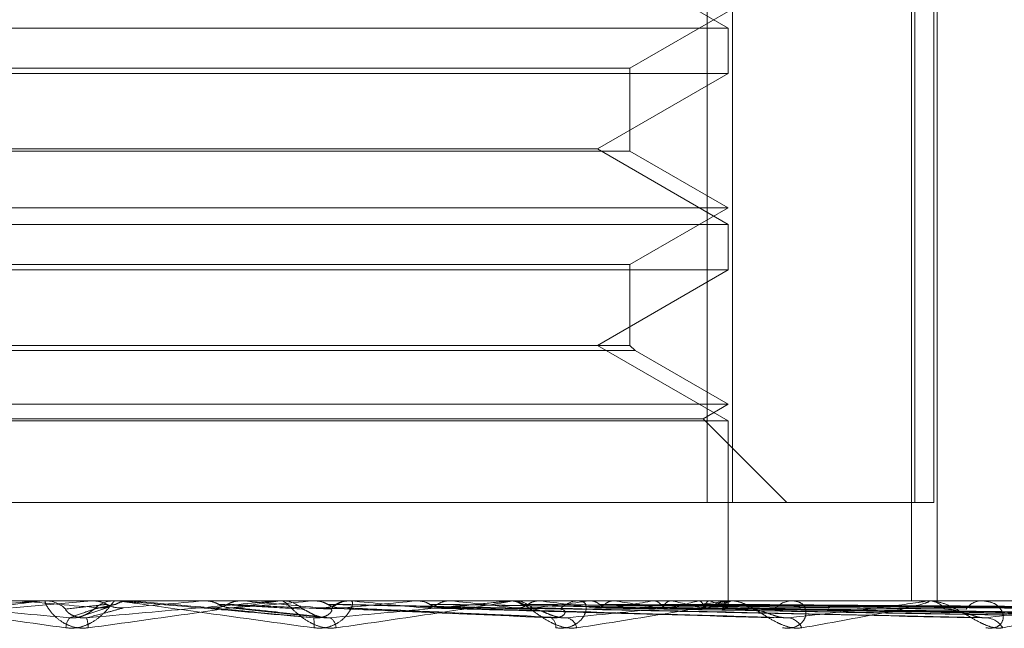
# Model space of a CAD drawing. Units: inches. Extents: x 0 to 23.4, y 0 to 16.5.
# Drawn here: x 4.3 to 4.3, y 2.3 to 2.3 of the extents above; entities that cross this region are included whole.
import ezdxf

# ---------------------------------------------------------------- set-up
doc = ezdxf.new("R2010")
doc.units = ezdxf.units.IN
doc.header["$MEASUREMENT"] = 0
doc.linetypes.add('HIDDEN', pattern=[0.07500000000000001, 0.05, -0.025])

msp = doc.modelspace()

# ---------------------------------------------------------------- linework, layer by layer
at = {"color": 7, "linetype": 'HIDDEN', "lineweight": 0}
for p, q in [((4.3244827366, 2.2980582461), (4.3244827366, 2.2827476599)), ((4.3250484424, 2.2827476599), (4.3250484424, 2.2980582461)), ((4.3290396846, 2.2980582461), (4.3290396846, 2.2805604333)), ((4.3291133575, 2.2980582461), (4.3291133575, 2.2827476599)), ((4.3295317176, 2.2827476599), (4.3295317176, 2.2980582461)), ((4.3296124618, 2.2980582461), (4.3296124618, 2.2805604333)), ((4.3249503707, 2.2933140206), (4.3220368737, 2.2949961289)), ((4.3227631441, 2.292420997), (4.3249503707, 2.2936837929)), ((4.2987036515, 2.2933140206), (4.3249503707, 2.2933140206)), ((4.3249503707, 2.2923037839), (4.3249503707, 2.2933140206)), ((4.3008908781, 2.292420997), (4.3227617151, 2.292420997)), ((4.3227631441, 2.2905721356), (4.3227631441, 2.292420997)), ((4.3120391508, 2.2923037839), (4.2987036515, 2.2923037839)), ((4.3249503707, 2.2923037839), (4.3120391508, 2.2923037839)), ((4.3220368737, 2.2906216757), (4.3249503707, 2.2923037839)), ((4.3227631441, 2.2905721356), (4.3008923071, 2.2905721356)), ((4.3016171485, 2.2906216757), (4.311992054, 2.2906216757)), ((4.311992054, 2.2906216757), (4.3220368737, 2.2906216757)), ((4.3249503707, 2.2889395674), (4.3220368737, 2.2906216757)), ((4.3249503707, 2.2893093397), (4.3227631441, 2.2905721356)), ((4.2987036515, 2.2893093397), (4.3249486559, 2.2893093397)), ((4.3227631441, 2.2880465438), (4.3249503707, 2.2893093397)), ((4.2987036515, 2.2889395674), (4.3249503707, 2.2889395674)), ((4.3249503707, 2.2879293307), (4.3249503707, 2.2889395674)), ((4.3008908781, 2.2880465438), (4.3227617151, 2.2880465438)), ((4.3227631441, 2.2862472225), (4.3227631441, 2.2880465438)), ((4.3120391508, 2.2879293307), (4.2987036515, 2.2879293307)), ((4.3249503707, 2.2879293307), (4.3120391508, 2.2879293307)), ((4.3220368737, 2.2862472225), (4.3249503707, 2.2879293307)), ((4.3227631441, 2.2862472225), (4.3008923071, 2.2862472225)), ((4.3249503707, 2.2845651142), (4.3220368737, 2.2862472225)), ((4.3228803572, 2.2861300094), (4.3227631441, 2.2862472225)), ((4.3228803572, 2.2861300094), (4.3007751093, 2.2861300094)), ((4.3249503707, 2.2849348865), (4.3228803572, 2.2861300094)), ((4.2987036515, 2.2849348865), (4.3249486559, 2.2849348865)), ((4.3243957122, 2.2846146543), (4.3249503707, 2.2849348865)), ((4.2987036515, 2.2845651142), (4.3249503707, 2.2845651142)), ((4.29925831, 2.2846146543), (4.32439407, 2.2846146543)), ((4.3262627066, 2.2827476599), (4.3243957122, 2.2846146543)), ((4.3249503707, 2.2805604333), (4.3249503707, 2.2845651142)), ((4.2991712856, 2.2827476599), (4.3250484424, 2.2827476599)), ((4.3295317176, 2.2827476599), (4.3250484424, 2.2827476599)), ((4.355288352, 2.2805604333), (4.2699976605, 2.2805604333)), ((4.3107624502, 2.2805579364), (4.3089998296, 2.280402372)), ((4.3096054566, 2.2805579364), (4.3107624502, 2.2805579364)), ((4.3096624669, 2.2805604333), (4.3097331991, 2.2805604333)), ((4.3107624502, 2.2805579364), (4.3107909257, 2.2805598088)), ((4.3107908985, 2.2805604333), (4.3107909257, 2.2805598088)), ((4.3113493372, 2.2805604333), (4.3112784083, 2.2805604333)), ((4.3114065185, 2.2805579364), (4.3116434081, 2.2805579364)), ((4.3116148714, 2.2805604333), (4.3116148442, 2.2805598088)), ((4.3116434081, 2.2805579364), (4.3116148442, 2.2805598088)), ((4.3132571153, 2.2805579364), (4.3132855089, 2.2805598088)), ((4.3148857427, 2.2805579364), (4.3132571153, 2.2805579364)), ((4.3132855089, 2.2805598088), (4.3132854818, 2.2805604333)), ((4.314130095, 2.2805579364), (4.3141019658, 2.2805598088)), ((4.3149425773, 2.2805604333), (4.3150130604, 2.2805604333)), ((4.316670494, 2.2805579364), (4.3150193046, 2.2805579364)), ((4.3157000926, 2.2805579364), (4.3157273782, 2.2805598088)), ((4.3200554784, 2.2805579364), (4.3157000926, 2.2805579364)), ((4.3157273782, 2.2805598088), (4.3157273522, 2.2805604333)), ((4.315755216, 2.2805604333), (4.3157418747, 2.2805602843)), ((4.3165335425, 2.2805579364), (4.3165068647, 2.2805598088)), ((4.3170834723, 2.2805579364), (4.3165335425, 2.2805579364)), ((4.316614171, 2.2805604333), (4.3165442759, 2.2805604333)), ((4.3180030867, 2.2805579364), (4.3180282781, 2.2805598088)), ((4.3249278158, 2.2805579364), (4.3180030867, 2.2805579364)), ((4.3180543126, 2.2805604333), (4.3180420063, 2.2805602843)), ((4.3187668837, 2.2805579364), (4.3187426215, 2.2805598088)), ((4.3200828613, 2.2805579364), (4.320105048, 2.2805598088)), ((4.320110083, 2.2805604333), (4.3201777696, 2.2805604333)), ((4.329326656, 2.2805579364), (4.3201840138, 2.2805579364)), ((4.3207493998, 2.2805579364), (4.3207284301, 2.2805598088)), ((4.3217059845, 2.2805604333), (4.3216396493, 2.2805604333)), ((4.321864248, 2.2805579364), (4.3218826281, 2.2805598088)), ((4.3224094376, 2.2805579364), (4.3223925182, 2.2805598088)), ((4.3232828628, 2.2805579364), (4.323296772, 2.2805598088)), ((4.3236869988, 2.2805579364), (4.3236747413, 2.2805598088)), ((4.3242874333, 2.2805579364), (4.3242963688, 2.2805598088)), ((4.3245359093, 2.2805579364), (4.3245287567, 2.2805598088)), ((4.3248416516, 2.2805579364), (4.3248452906, 2.2805598088)), ((4.324925487, 2.2805579364), (4.3249236978, 2.2805598088)), ((4.3249501667, 2.2804872719), (4.3249505746, 2.2805604333)), ((4.324978217, 2.2805604333), (4.3250406606, 2.2805604333)), ((4.3330930134, 2.2805579364), (4.3250469048, 2.2805579364)), ((4.3264407461, 2.2805604333), (4.3263803684, 2.2805604333)), ((4.3293710321, 2.2805604333), (4.3294259758, 2.2805604333)), ((4.3306473292, 2.2805604333), (4.3305950912, 2.2805604333)), ((4.3105717069, 2.2802225538), (4.311146396, 2.2804198017)), ((4.3138464259, 2.2804029196), (4.3159744747, 2.2801802314)), ((4.3162984254, 2.2804004099), (4.3213198004, 2.2801769616)), ((4.3185099309, 2.2804042531), (4.3261301809, 2.2801904306)), ((4.3205283012, 2.2804039568), (4.3305603741, 2.2801898947)), ((4.3220467672, 2.2804030412), (4.3342961133, 2.2801882282)), ((4.3222309524, 2.280403774), (4.3343121909, 2.2801895635)), ((4.3234203521, 2.2804031617), (4.3372386766, 2.280188449)), ((4.323556886, 2.280403642), (4.337250611, 2.2801893242)), ((4.3243744532, 2.2804032622), (4.3392623238, 2.2801886327)), ((4.3244583993, 2.2804035358), (4.3392696666, 2.2801891311)), ((4.3248746856, 2.2804033532), (4.3402940114, 2.2801887988)), ((4.3249030089, 2.2804034422), (4.3402964896, 2.2801889609))]:
    msp.add_line(p, q, dxfattribs=at)
at = {"color": 7, "linetype": 'HIDDEN', "lineweight": 0, "flags": 128}
for points in [[(4.3115383169, 2.2805604131), (4.3115898091, 2.2805603163), (4.3116001812, 2.2805602843)], [(4.3134233204, 2.280402372), (4.3132017785, 2.2804217158), (4.3129798366, 2.2804411), (4.3127575594, 2.280460519), (4.3125350114, 2.280479967), (4.3123122575, 2.2804994384), (4.3120893624, 2.2805189275), (4.311866391, 2.2805384288), (4.3116434081, 2.2805579364)]]:
    msp.add_lwpolyline(points, dxfattribs=at)
at = {"color": 7, "linetype": 'HIDDEN', "lineweight": 0}
for centre, radius, start, end in [((4.3726245393, 2.990931312), 0.7132023936980673, 264.8950350914, 265.0374679716), ((4.3096624671, 2.2799083416), 0.0006520917679232, 90.0000236786, 95.0156130547), ((4.3097330606, 2.2799068271), 0.0006536062235704, 45.786926135, 89.987852894), ((4.311278423, 2.279904537), 0.0006558963475869, 90.0012805345, 134.131752759), ((4.194928032, 3.6250547645), 1.349693851504731, 274.953742053, 275.0296386443), ((4.2731381589, 2.7455416097), 0.466927547489091, 275.0161782958, 275.229952508), ((4.2439864377, 1.4911003163), 0.7925676416398145, 84.7970547673, 84.922577806), ((4.3149425778, 2.2799123421), 0.0006480911994247, 90.0000473543, 95.0310794713), ((4.3150126822, 2.2799112254), 0.0006492079957871, 45.6294671505, 89.9666251852), ((4.3165450281, 2.2799180131), 0.0006424206819653, 90.0670850609, 134.6168883901), ((4.2941240971, 2.5216510265), 0.2422727475858599, 275.2699702385, 275.6563945589), ((4.2871580847, 1.9668719843), 0.3150583978681765, 84.3547795059, 84.6500776727), ((4.3054213982, 2.4111566742), 0.1314191341661355, 275.7656397971, 276.4054017056), ((4.303134746, 2.1285825083), 0.1527772707793908, 83.5822373545, 84.1272301772), ((4.320110087, 2.2799620281), 0.0005984052131449, 90.0003817532, 95.2359217923), ((4.320175165, 2.2799502554), 0.0006101834467213, 44.1536940509, 89.7554314073), ((4.3129440348, 2.3465913169), 0.0666331564507023, 276.6195569773, 277.6933108235), ((4.3122473511, 2.2089471947), 0.0721136821651414, 82.2511126637, 83.2292024864), ((4.3216431557, 2.2799651484), 0.0005952952136645, 90.3374796338, 136.4498579174), ((4.3182603147, 2.3088792828), 0.0287632517715153, 278.0913554823, 280.0563612802), ((4.3181652539, 2.2515496298), 0.029317144284797, 79.7882811706, 81.6761564558), ((4.3219061481, 2.2893365122), 0.0090958183993027, 280.8190171131, 285.1768942349), ((4.3219981673, 2.2720498108), 0.0086741197070814, 74.3503066206, 78.7729329554), ((4.3240770067, 2.2818052915), 0.0014630710183145, 286.4864523394, 301.5088414886), ((4.3241628404, 2.2793601612), 0.0012545301318269, 56.1766691114, 72.6998530523), ((4.3248324056, 2.2804870385), 0.0001170070853686, 313.6473218554, 37.2956567615), ((4.3249782279, 2.2800502813), 0.0005101520293916, 90.0012263628, 95.6710986569), ((4.3250167851, 2.2799957321), 0.0005697537622454, 41.7742252799, 65.8758892218), ((4.3263888957, 2.2800391902), 0.0005213128370969, 90.9372524917, 139.8539753605), ((4.3293710542, 2.2801644582), 0.0003959751636587, 90.0031976899, 96.437752306), ((4.3294118885, 2.2801056837), 0.0004549678127659, 36.3421641823, 88.2256478742), ((4.3306115223, 2.2801295309), 0.0004312155429078, 92.1837317909, 145.2535643718), ((4.3105606314, 2.2799467368), 0.0003673806886856, 140.4899335723, 178.4793277503), ((4.3096428498, 2.279896132), 0.0010503428417062, 3.2941120051, 15.7064716009), ((4.315093692, 2.280042921), 0.0006336964815254, 352.1605468711, 12.5362545617), ((4.3159218292, 2.2799364792), 0.0002938850292515, 3.9035769833, 56.1216929881), ((4.3208734662, 2.2799846239), 0.0002370061912083, 353.1816767959, 55.7236457068), ((4.3212786724, 2.2798817981), 0.0003104585875219, 13.9203844566, 74.1610599812), ((4.3262442593, 2.2798038609), 0.0003802138072438, 23.6669682618, 82.1035421569), ((4.330673164, 2.2797171031), 0.0004645723153339, 31.0159213216, 85.8706946612)]:
    msp.add_arc(centre, radius, start, end, dxfattribs=at)
for points, knots in [([(4.309662466852094, 2.28056043331906), (4.309659252159497, 2.280560211345311), (4.309652309282025, 2.280559731941293), (4.30961277909037, 2.280555067602392), (4.309485006063744, 2.28053884725383), (4.308832151087056, 2.280451926662966), (4.307347030057909, 2.28024971201575), (4.306004334402281, 2.280065571017707), (4.305208923867329, 2.279956486215692)], [0, 0, 0, 0, 0.0132216410972921, 0.0285552137113355, 0.0542426430597361, 0.133758850139706, 0.486840272760875, 1, 1, 1, 1]), ([(4.305264695031364, 2.280180469462192), (4.306040079948125, 2.280248728153326), (4.307341007072249, 2.280363251380219), (4.30876806485518, 2.280487372525546), (4.30942451322636, 2.280543389186074), (4.309556618230228, 2.280554303252223), (4.309596550721176, 2.280557452198813), (4.309602722770053, 2.280557787767818), (4.309605456563013, 2.280557936401797)], [0, 0, 0, 0, 0.5273188798742678, 0.8847263069758766, 0.9590362595960658, 0.9800473728109017, 0.9911623590752568, 1, 1, 1, 1]), ([(4.306101767688417, 2.28056043331906), (4.306099046699044, 2.280560211345311), (4.306093170088685, 2.280559731941294), (4.30610947333381, 2.280555067602392), (4.306192274844912, 2.280538847253831), (4.306727048981868, 2.280451926662965), (4.308101228461494, 2.280249712015751), (4.309415065440389, 2.280065571017707), (4.310193380146215, 2.279956486215692)], [0, 0, 0, 0, 0.0132216410985094, 0.0285552137109887, 0.0542426430596749, 0.1337588501400174, 0.4868402727604438, 1, 1, 1, 1]), ([(4.310277192538845, 2.280180469462193), (4.309507395456079, 2.280248728153326), (4.308215843501181, 2.28036325138022), (4.306860479665424, 2.280487372525545), (4.306281028992646, 2.280543389186076), (4.306179055239697, 2.280554303252224), (4.306154354558374, 2.280557452198813), (4.30615670128762, 2.280557787767818), (4.3061577407272, 2.280557936401797)], [0, 0, 0, 0, 0.527318879874174, 0.884726306975603, 0.959036259594772, 0.9800473728105112, 0.9911623590751087, 1, 1, 1, 1]), ([(4.310691457219349, 2.279956486215692), (4.310608186792664, 2.279951606939291), (4.310514191690221, 2.279946099244621), (4.310345579762857, 2.279976757946556), (4.310243701621039, 2.280013147767829), (4.310081101809472, 2.280099978959167), (4.309924529192839, 2.280225640479964), (4.30978965933855, 2.280397228204877), (4.309720758936144, 2.280532699272886), (4.309728999006949, 2.280551069618127), (4.309733199121736, 2.28056043331906)], [0, 0, 0, 0, 0.1194461009595765, 0.1348299623648285, 0.2536738278691607, 0.2817546550340763, 0.4371652095491592, 0.6109336935280139, 0.8016857882112359, 1, 1, 1, 1]), ([(4.311105380633934, 2.280480135710119), (4.311078849461686, 2.280477094000388), (4.310946193571059, 2.280461885448366), (4.310644561433795, 2.280427308629928), (4.310360910258299, 2.280394937599163), (4.310188838911715, 2.280375300356892)], [0, 0, 0, 0, 0.0895371415802432, 0.4476858070866644, 1, 1, 1, 1]), ([(4.310193380146215, 2.279956486215692), (4.310276195535906, 2.279951606939291), (4.310369676995625, 2.279946099244621), (4.310540841353403, 2.279976757946555), (4.310645866029652, 2.280013147767827), (4.310816911501528, 2.28009997895917), (4.310987225324975, 2.280225640479961), (4.311148927080731, 2.280397228204876), (4.311252205947224, 2.280532699272885), (4.31126956174058, 2.280551069618127), (4.311278408305862, 2.280560433319059)], [0, 0, 0, 0, 0.1194461009592172, 0.1348299623645303, 0.2536738278691372, 0.2817546550326697, 0.4371652095501666, 0.6109336935308725, 0.8016857882133583, 1, 1, 1, 1]), ([(4.310805378026179, 2.280560284266684), (4.310772124393734, 2.280560310038106), (4.310661747213233, 2.280560395579947), (4.310551796142239, 2.280560417681175), (4.310474970328523, 2.280560433123906)], [0, 0, 0, 0, 0.3012727113777802, 1, 1, 1, 1]), ([(4.310653974105814, 2.280180469462192), (4.311432691626083, 2.280248728153325), (4.312739210133538, 2.280363251380217), (4.31413114993379, 2.280487372525547), (4.314741875039871, 2.280543389186072), (4.314854946950922, 2.280554303252223), (4.31488501255413, 2.280557452198812), (4.314885518598294, 2.280557787767817), (4.314885742741037, 2.280557936401796)], [0, 0, 0, 0, 0.5273188798738135, 0.8847263069757819, 0.9590362595959213, 0.9800473728104795, 0.9911623590753269, 1, 1, 1, 1]), ([(4.314942577279179, 2.280560433319059), (4.314943320447339, 2.280560211345309), (4.314944925492087, 2.280559731941292), (4.314920636524167, 2.280555067602391), (4.314821904990695, 2.28053884725383), (4.314242403339792, 2.280451926662963), (4.312818233872646, 2.280249712015751), (4.311482652980801, 2.280065571017707), (4.310691457219349, 2.279956486215692)], [0, 0, 0, 0, 0.0132216410976086, 0.0285552137119527, 0.0542426430602356, 0.1337588501396728, 0.4868402727613902, 1, 1, 1, 1]), ([(4.310805378026179, 2.280560284266684), (4.310874437473454, 2.280553202150026), (4.310979287467865, 2.280542449676306), (4.311073292138298, 2.280495993519819), (4.311105380633934, 2.280480135710119)], [0, 0, 0, 0, 0.6586499852800672, 1, 1, 1, 1]), ([(4.311299786661195, 2.280480135710117), (4.311284693432212, 2.280477094000387), (4.311209227270576, 2.280461885448366), (4.311045982222947, 2.280427308629924), (4.310906393851366, 2.280394937599162), (4.310821715340786, 2.280375300356891)], [0, 0, 0, 0, 0.089537141580438, 0.4476858070866324, 1, 1, 1, 1]), ([(4.311105380633933, 2.280480135710119), (4.31112929979357, 2.280468228347042), (4.311218878619468, 2.280423634489222), (4.31134758705347, 2.280396325892952), (4.311448458680047, 2.280401074103689), (4.311476030409404, 2.280402371955086)], [0, 0, 0, 0, 0.2093091831997174, 0.7838766564361027, 1, 1, 1, 1]), ([(4.311600181215784, 2.280560284266682), (4.31153097061641, 2.280553202150026), (4.311425891134259, 2.280542449676307), (4.311331878034261, 2.280495993519818), (4.311299786661195, 2.280480135710117)], [0, 0, 0, 0, 0.6586499852984454, 1, 1, 1, 1]), ([(4.311349337176707, 2.280560433319059), (4.311350578560005, 2.28056021134531), (4.311353259616396, 2.280559731941293), (4.311385314342468, 2.280555067602391), (4.311499081770234, 2.28053884725383), (4.312118062878421, 2.280451926662964), (4.313579324833836, 2.28024971201575), (4.314924554411259, 2.280065571017706), (4.315721466037005, 2.279956486215691)], [0, 0, 0, 0, 0.0132216410979873, 0.0285552137113674, 0.0542426430602163, 0.1337588501395111, 0.4868402727607746, 1, 1, 1, 1]), ([(4.315712280418561, 2.280180469462191), (4.314931694647233, 2.280248728153325), (4.313622041621136, 2.280363251380218), (4.312206131478807, 2.280487372525546), (4.311569662760523, 2.280543389186073), (4.311446516688124, 2.280554303252223), (4.311411358441778, 2.280557452198812), (4.311408004207024, 2.280557787767817), (4.31140651851183, 2.280557936401796)], [0, 0, 0, 0, 0.5273188798742859, 0.8847263069758052, 0.9590362595967177, 0.9800473728116118, 0.9911623590756254, 1, 1, 1, 1]), ([(4.313300249709434, 2.280560284266683), (4.313350146318197, 2.280560309501399), (4.313515843072397, 2.28056039330089), (4.313686940588064, 2.280560432510251), (4.31380812063048, 2.280560433286773), (4.313813159085456, 2.28056043331906)], [0, 0, 0, 0, 0.2922709278850742, 0.9705738585729825, 1, 1, 1, 1]), ([(4.313300249709434, 2.280560284266683), (4.31336898467899, 2.280553202150026), (4.313473342032808, 2.280542449676307), (4.313566512165171, 2.280495993519819), (4.313598315791223, 2.280480135710119)], [0, 0, 0, 0, 0.658649985285092, 1, 1, 1, 1]), ([(4.3137909612474, 2.280480135710117), (4.313767254221474, 2.28046822834704), (4.313678469850279, 2.280423634489222), (4.313550824881174, 2.280396325892949), (4.313450690597825, 2.280401074103688), (4.313423320410055, 2.280402371955084)], [0, 0, 0, 0, 0.2093091832038054, 0.7838766564350278, 1, 1, 1, 1]), ([(4.313598315791223, 2.280480135710119), (4.313622009412033, 2.280468228347042), (4.313710743580193, 2.280423634489222), (4.313838083058446, 2.280396325892951), (4.313937690439644, 2.280401074103689), (4.313964916606701, 2.280402371955086)], [0, 0, 0, 0, 0.2093091832013448, 0.7838766564356965, 0.9999999999999999, 0.9999999999999999, 0.9999999999999999, 0.9999999999999999]), ([(4.313598315791223, 2.280480135710119), (4.313654896734816, 2.280477094000389), (4.313937801515462, 2.280461885448367), (4.314564445375553, 2.280427308629926), (4.315126009160306, 2.280394937599163), (4.315466670666349, 2.280375300356891)], [0, 0, 0, 0, 0.0895371415802416, 0.4476858070868868, 1, 1, 1, 1]), ([(4.314087855038262, 2.280560284266682), (4.314019572156127, 2.280553202150025), (4.313915901187236, 2.280542449676306), (4.313822756267218, 2.280495993519818), (4.3137909612474, 2.280480135710117)], [0, 0, 0, 0, 0.6586499852911567, 1, 1, 1, 1]), ([(4.3137909612474, 2.280480135710117), (4.31385887655047, 2.280477094000386), (4.314198453141059, 2.280461885448365), (4.314962230835884, 2.280427308629925), (4.315666552769486, 2.280394937599162), (4.316093815668473, 2.280375300356891)], [0, 0, 0, 0, 0.0895371415801332, 0.4476858070867044, 1, 1, 1, 1]), ([(4.314087855038262, 2.280560284266682), (4.314162419598437, 2.280560310038104), (4.314409918151579, 2.280560395579945), (4.314656995607691, 2.280560417681174), (4.314829635368671, 2.280560433123905)], [0, 0, 0, 0, 0.3012727114118017, 1, 1, 1, 1]), ([(4.316215032447038, 2.279956486215691), (4.316133422083332, 2.27995160693929), (4.316041300848911, 2.27994609924462), (4.315869134151642, 2.279976757946554), (4.315761914060698, 2.280013147767825), (4.315583971942803, 2.280099978959172), (4.315401459300898, 2.280225640479959), (4.315214390039804, 2.28039722820488), (4.31507766801864, 2.280532699272883), (4.315034873537873, 2.280551069618126), (4.315013060408386, 2.280560433319059)], [0, 0, 0, 0, 0.1194461009602987, 0.1348299623652559, 0.2536738278689837, 0.281754655032161, 0.4371652095497359, 0.6109336935274191, 0.8016857882129965, 0.9999999999999999, 0.9999999999999999, 0.9999999999999999, 0.9999999999999999]), ([(4.315721466037005, 2.279956486215691), (4.315804437390806, 2.27995160693929), (4.315898094901772, 2.279946099244622), (4.316062627422984, 2.279976757946553), (4.316160436406142, 2.280013147767825), (4.316313118028352, 2.28009997895917), (4.316454531492293, 2.280225640479957), (4.316561348042835, 2.280397228204879), (4.316595246008433, 2.280532699272883), (4.316561484696825, 2.280551069618126), (4.31654427593886, 2.280560433319059)], [0, 0, 0, 0, 0.1194461009592833, 0.134829962365461, 0.2536738278693886, 0.2817546550327427, 0.4371652095506194, 0.6109336935277968, 0.8016857882127044, 0.9999999999999999, 0.9999999999999999, 0.9999999999999999, 0.9999999999999999]), ([(4.31574187471062, 2.280560284266681), (4.31587311637963, 2.280560309501397), (4.316308943966106, 2.28056039330089), (4.316758347199348, 2.280560432510252), (4.317076488734081, 2.280560433286773), (4.317089716504655, 2.28056043331906)], [0, 0, 0, 0, 0.2922709278859715, 0.9705738585739506, 1, 1, 1, 1]), ([(4.31574187471062, 2.280560284266681), (4.31580780094157, 2.280553202150024), (4.315907893908129, 2.280542449676303), (4.315996862091085, 2.280495993519817), (4.316027231381646, 2.280480135710117)], [0, 0, 0, 0, 0.6586499852801377, 1, 1, 1, 1]), ([(4.316211153558015, 2.280480135710117), (4.316188511017587, 2.280468228347039), (4.316103713214581, 2.28042363448922), (4.315981642993524, 2.280396325892949), (4.315885689001449, 2.280401074103687), (4.315859461432903, 2.280402371955084)], [0, 0, 0, 0, 0.2093091831975884, 0.783876656429575, 1, 1, 1, 1]), ([(4.316027231381646, 2.280480135710117), (4.316049843114439, 2.280468228347039), (4.316134525540825, 2.28042363448922), (4.316255893682811, 2.280396325892949), (4.316350636748346, 2.280401074103687), (4.316376533328486, 2.280402371955083)], [0, 0, 0, 0, 0.2093091832041425, 0.7838766564382651, 1, 1, 1, 1]), ([(4.316027231381647, 2.280480135710117), (4.316164879458358, 2.280477094000387), (4.316853119994397, 2.280461885448369), (4.318385391310042, 2.280427308629924), (4.319771873676721, 2.280394937599162), (4.320612955640977, 2.280375300356891)], [0, 0, 0, 0, 0.0895371415800953, 0.4476858070864813, 1, 1, 1, 1]), ([(4.316085649793314, 2.280180469462191), (4.316839555036985, 2.280248728153324), (4.318104443944816, 2.280363251380217), (4.319410957431322, 2.280487372525548), (4.319953886075756, 2.280543389186072), (4.320043838180511, 2.280554303252223), (4.320062950246752, 2.280557452198811), (4.320057771996442, 2.280557787767817), (4.320055478387865, 2.280557936401796)], [0, 0, 0, 0, 0.5273188798739763, 0.8847263069758011, 0.9590362595966028, 0.9800473728105195, 0.991162359075458, 1, 1, 1, 1]), ([(4.316493816070015, 2.280560284266681), (4.316428928826384, 2.280553202150024), (4.316330413309676, 2.280542449676304), (4.316241503069729, 2.280495993519818), (4.316211153558015, 2.280480135710117)], [0, 0, 0, 0, 0.6586499852828668, 1, 1, 1, 1]), ([(4.316211153558015, 2.280480135710117), (4.316359622757137, 2.280477094000386), (4.317101968917215, 2.280461885448365), (4.318765164438578, 2.280427308629925), (4.320287940647601, 2.280394937599161), (4.32121170256177, 2.280375300356891)], [0, 0, 0, 0, 0.0895371415801168, 0.4476858070866643, 0.9999999999999999, 0.9999999999999999, 0.9999999999999999, 0.9999999999999999]), ([(4.320110083026781, 2.280560433319059), (4.320114757195663, 2.28056021134531), (4.320124852152134, 2.280559731941293), (4.320116682274537, 2.280555067602391), (4.320050560649082, 2.28053884725383), (4.3195653570235, 2.280451926662964), (4.318253612313539, 2.280249712015749), (4.316973417558731, 2.280065571017706), (4.316215032447038, 2.279956486215691)], [0, 0, 0, 0, 0.0132216410990782, 0.0285552137121427, 0.0542426430608807, 0.1337588501408367, 0.4868402727615088, 1, 1, 1, 1]), ([(4.316493816070015, 2.280560284266681), (4.316648608678217, 2.280560310038103), (4.317162404327002, 2.280560395579944), (4.317675800264348, 2.280560417681173), (4.318034524015639, 2.280560433123904)], [0, 0, 0, 0, 0.3012727113773127, 1, 1, 1, 1]), ([(4.318042006340603, 2.280560284266681), (4.31824984807649, 2.280560310038104), (4.318939727139648, 2.280560395579947), (4.319629982203939, 2.280560417681174), (4.320112282253461, 2.280560433123906)], [0, 0, 0, 0, 0.3012727113872463, 1, 1, 1, 1]), ([(4.318042006340603, 2.280560284266681), (4.318102741087193, 2.280553202150024), (4.318194952045891, 2.280542449676305), (4.318276502737503, 2.280495993519817), (4.318304340067286, 2.280480135710117)], [0, 0, 0, 0, 0.6586499852849239, 1, 1, 1, 1]), ([(4.31847289153719, 2.280480135710119), (4.318452131842664, 2.280468228347041), (4.318374385421386, 2.280423634489221), (4.318262301884221, 2.280396325892951), (4.318173996210697, 2.280401074103689), (4.318149859194037, 2.280402371955085)], [0, 0, 0, 0, 0.2093091831965948, 0.7838766564419716, 0.9999999999999999, 0.9999999999999999, 0.9999999999999999, 0.9999999999999999]), ([(4.318304340067286, 2.280480135710117), (4.318325022076869, 2.280467850302392), (4.318389760269455, 2.280429394895625), (4.318461997971445, 2.280418249886127), (4.318511157784092, 2.280410665389891)], [0, 0, 0, 0, 0.3194715322862712, 0.9999999999999999, 0.9999999999999999, 0.9999999999999999, 0.9999999999999999]), ([(4.318304340067286, 2.280480135710117), (4.318518080316985, 2.280477094000386), (4.319586781802258, 2.280461885448364), (4.321969300295801, 2.280427308629928), (4.324130590159236, 2.280394937599164), (4.325441693688099, 2.280375300356893)], [0, 0, 0, 0, 0.0895371415799325, 0.4476858070868062, 1, 1, 1, 1]), ([(4.318731106610675, 2.280560284266683), (4.318671960199595, 2.280553202150026), (4.318582160742522, 2.280542449676306), (4.318500698630372, 2.280495993519819), (4.31847289153719, 2.280480135710119)], [0, 0, 0, 0, 0.6586499852798274, 1, 1, 1, 1]), ([(4.31847289153719, 2.280480135710119), (4.318696548568673, 2.280477094000387), (4.31981483397385, 2.280461885448362), (4.322317335102209, 2.280427308629926), (4.324603528486891, 2.280394937599163), (4.32599040225382, 2.280375300356892)], [0, 0, 0, 0, 0.0895371415802193, 0.4476858070869357, 1, 1, 1, 1]), ([(4.318731106610675, 2.280560284266683), (4.318960532658735, 2.280560310038104), (4.31972205548959, 2.280560395579943), (4.320483214441211, 2.280560417681172), (4.321015056971654, 2.280560433123904)], [0, 0, 0, 0, 0.3012727114207021, 1, 1, 1, 1]), ([(4.320117511849342, 2.280560284266681), (4.320394443420416, 2.280560310038104), (4.321313649045953, 2.280560395579943), (4.322233185443283, 2.280560417681174), (4.322875690617022, 2.280560433123906)], [0, 0, 0, 0, 0.3012727113296983, 1, 1, 1, 1]), ([(4.320117511849342, 2.280560284266681), (4.320170859999585, 2.280553202150025), (4.320251856206118, 2.280542449676306), (4.320323041951917, 2.280495993519818), (4.320347341207293, 2.280480135710117)], [0, 0, 0, 0, 0.6586499852897107, 1, 1, 1, 1]), ([(4.321580013150129, 2.279956486215691), (4.321503012460581, 2.279951606939289), (4.321416094595616, 2.279946099244619), (4.321246595681451, 2.279976757946557), (4.321137908854823, 2.280013147767825), (4.320951055722379, 2.280099978959171), (4.3207491995376, 2.280225640479958), (4.320516692040218, 2.280397228204879), (4.320317089890352, 2.280532699272884), (4.32022480756205, 2.280551069618126), (4.320177769571622, 2.280560433319059)], [0, 0, 0, 0, 0.1194461009605512, 0.1348299623641921, 0.2536738278688832, 0.2817546550320406, 0.4371652095505435, 0.610933693528313, 0.8016857882121633, 1, 1, 1, 1]), ([(4.320494430081453, 2.280480135710119), (4.320476303542278, 2.280468228347042), (4.320408418460965, 2.280423634489225), (4.320310372598739, 2.28039632589295), (4.320232906840896, 2.280401074103689), (4.320211732750795, 2.280402371955086)], [0, 0, 0, 0, 0.209309183212048, 0.7838766564340924, 0.9999999999999999, 0.9999999999999999, 0.9999999999999999, 0.9999999999999999]), ([(4.320347341207293, 2.280480135710117), (4.320629448500461, 2.280477094000386), (4.322039985278815, 2.280461885448363), (4.325186640524316, 2.280427308629931), (4.328044623237649, 2.280394937599165), (4.32977836163354, 2.280375300356892)], [0, 0, 0, 0, 0.0895371415800811, 0.4476858070867424, 1, 1, 1, 1]), ([(4.320718865150893, 2.280560284266683), (4.320667597277765, 2.280553202150027), (4.320589759466678, 2.280542449676308), (4.320518689735304, 2.280495993519819), (4.320494430081453, 2.280480135710119)], [0, 0, 0, 0, 0.6586499852951536, 1, 1, 1, 1]), ([(4.320494430081453, 2.280480135710119), (4.320785191397446, 2.280477094000389), (4.322238998299505, 2.280461885448367), (4.32549035812389, 2.280427308629927), (4.328457339698694, 2.280394937599163), (4.330257200086984, 2.280375300356892)], [0, 0, 0, 0, 0.0895371415802555, 0.4476858070865444, 1, 1, 1, 1]), ([(4.320718865150893, 2.280560284266683), (4.321014631262011, 2.280560309501399), (4.321996811931773, 2.28056039330089), (4.3230084909464, 2.280560432510247), (4.323724419287227, 2.280560433286771), (4.323754186339956, 2.280560433319057)], [0, 0, 0, 0, 0.2922709278850839, 0.9705738585747576, 1, 1, 1, 1]), ([(4.321108796179232, 2.279956486215691), (4.321188924696234, 2.27995160693929), (4.321279373231977, 2.279946099244621), (4.321431327282622, 2.279976757946554), (4.321518385501206, 2.280013147767826), (4.321647184962101, 2.28009997895917), (4.321754587015519, 2.280225640479959), (4.321802657732378, 2.280397228204877), (4.321765949636306, 2.280532699272884), (4.321682291441492, 2.280551069618126), (4.321639649329627, 2.280560433319059)], [0, 0, 0, 0, 0.1194461009585711, 0.1348299623645909, 0.2536738278686692, 0.281754655032522, 0.4371652095506953, 0.6109336935298193, 0.8016857882122579, 0.9999999999999999, 0.9999999999999999, 0.9999999999999999, 0.9999999999999999]), ([(4.321363407182426, 2.280180469462192), (4.32206525204971, 2.280248728153324), (4.32324279497715, 2.280363251380216), (4.324416661348426, 2.280487372525548), (4.324872170675413, 2.280543389186074), (4.324935751870442, 2.280554303252226), (4.32494321963984, 2.280557452198814), (4.324932544250517, 2.280557787767819), (4.32492781578761, 2.280557936401799)], [0, 0, 0, 0, 0.5273188798743819, 0.8847263069760091, 0.959036259595999, 0.9800473728101752, 0.991162359075368, 1, 1, 1, 1]), ([(4.324978216973379, 2.280560433319061), (4.324986653206343, 2.280560211345312), (4.32500487321651, 2.280559731941294), (4.325013117709887, 2.280555067602393), (4.324981995800282, 2.280538847253832), (4.324608626723225, 2.280451926662966), (4.323456716641988, 2.28024971201575), (4.322278177598172, 2.280065571017706), (4.321580013150129, 2.279956486215691)], [0, 0, 0, 0, 0.0132216410966915, 0.0285552137110152, 0.0542426430603749, 0.1337588501392201, 0.4868402727611715, 1, 1, 1, 1]), ([(4.321893377060073, 2.280560284266682), (4.322229390585154, 2.280560309501397), (4.323345224944484, 2.28056039330089), (4.324495132532737, 2.280560432510246), (4.325309013126324, 2.280560433286773), (4.325342852863021, 2.28056043331906)], [0, 0, 0, 0, 0.2922709278863737, 0.9705738585705264, 1, 1, 1, 1]), ([(4.321893377060073, 2.280560284266681), (4.321937410472822, 2.280553202150024), (4.322004264513257, 2.280542449676305), (4.322062512474914, 2.280495993519817), (4.322082395417482, 2.280480135710117)], [0, 0, 0, 0, 0.6586499852839125, 0.9999999999999999, 0.9999999999999999, 0.9999999999999999, 0.9999999999999999]), ([(4.322202705520749, 2.280480135710119), (4.322187867277278, 2.280468228347042), (4.322132297079633, 2.280423634489222), (4.322051832525287, 2.280396325892951), (4.321988006497435, 2.280401074103689), (4.321970560620675, 2.280402371955086)], [0, 0, 0, 0, 0.2093091831989073, 0.7838766564439734, 1, 1, 1, 1]), ([(4.322082395417482, 2.280480135710117), (4.322097159619958, 2.280468228347039), (4.322152452529211, 2.280423634489221), (4.322231229754045, 2.280396325892949), (4.322292145522685, 2.280401074103687), (4.322308795924227, 2.280402371955084)], [0, 0, 0, 0, 0.2093091832060507, 0.783876656439402, 1, 1, 1, 1]), ([(4.322082395417482, 2.280480135710117), (4.32242267366152, 2.280477094000387), (4.324124065258657, 2.280461885448365), (4.327921128937026, 2.280427308629926), (4.331372509558595, 2.280394937599163), (4.333466220998673, 2.280375300356893)], [0, 0, 0, 0, 0.0895371415800716, 0.4476858070864858, 0.9999999999999999, 0.9999999999999999, 0.9999999999999999, 0.9999999999999999]), ([(4.322385248917974, 2.280560284266683), (4.322343712537311, 2.280553202150026), (4.322280649633506, 2.280542449676307), (4.322222540928171, 2.280495993519819), (4.322202705520749, 2.280480135710119)], [0, 0, 0, 0, 0.6586499852867889, 1, 1, 1, 1]), ([(4.322202705520749, 2.280480135710119), (4.322550062249722, 2.280477094000388), (4.324286846279374, 2.280461885448366), (4.328169552184377, 2.280427308629925), (4.3317100875048, 2.280394937599163), (4.333857882870528, 2.280375300356892)], [0, 0, 0, 0, 0.0895371415802019, 0.4476858070865158, 1, 1, 1, 1]), ([(4.322385248917974, 2.280560284266683), (4.322736667929836, 2.280560310038106), (4.323903116129905, 2.280560395579945), (4.325069309799374, 2.280560417681175), (4.325884161140104, 2.280560433123907)], [0, 0, 0, 0, 0.3012727113309201, 1, 1, 1, 1]), ([(4.323305417577106, 2.280560284266681), (4.323688367264567, 2.280560309501398), (4.324960067322086, 2.280560393300892), (4.326270506614472, 2.280560432510249), (4.327197986039554, 2.280560433286773), (4.327236549017677, 2.280560433319059)], [0, 0, 0, 0, 0.2922709278850883, 0.9705738585820345, 1, 1, 1, 1]), ([(4.323305417577106, 2.280560284266681), (4.323338544770094, 2.280553202150025), (4.32338884036522, 2.280542449676305), (4.323432045309641, 2.280495993519818), (4.323446793318054, 2.280480135710117)], [0, 0, 0, 0, 0.6586499852890809, 1, 1, 1, 1]), ([(4.323446793318054, 2.280480135710117), (4.323832943970636, 2.280477094000387), (4.32576369766131, 2.28046188544837), (4.330073933998049, 2.280427308629923), (4.33399397063971, 2.280394937599161), (4.336371982937419, 2.28037530035689)], [0, 0, 0, 0, 0.0895371415800933, 0.4476858070865222, 1, 1, 1, 1]), ([(4.323446793318054, 2.280480135710117), (4.32345772325063, 2.280468228347039), (4.323498656566938, 2.280423634489222), (4.323556723654241, 2.280396325892949), (4.32360131231566, 2.280401074103688), (4.32361349995005, 2.280402371955084)], [0, 0, 0, 0, 0.2093091832083736, 0.7838766564368375, 1, 1, 1, 1]), ([(4.323670030460857, 2.280560284266682), (4.323639726805678, 2.280553202150025), (4.323593718066808, 2.280542449676306), (4.323550670587522, 2.280495993519818), (4.323535976329833, 2.280480135710118)], [0, 0, 0, 0, 0.6586499852789338, 1, 1, 1, 1]), ([(4.323535976329833, 2.280480135710118), (4.323927374094571, 2.280477094000389), (4.325884363351837, 2.280461885448372), (4.330258084229763, 2.280427308629925), (4.334244209124548, 2.280394937599162), (4.336662312547168, 2.280375300356891)], [0, 0, 0, 0, 0.0895371415801155, 0.4476858070867921, 0.9999999999999999, 0.9999999999999999, 0.9999999999999999, 0.9999999999999999]), ([(4.323670030460857, 2.280560284266682), (4.3240643998531, 2.280560310038106), (4.325373411181593, 2.280560395579949), (4.326682237543769, 2.280560417681177), (4.327596750239007, 2.280560433123907)], [0, 0, 0, 0, 0.3012727114421865, 1, 1, 1, 1]), ([(4.32430259857712, 2.280560284266684), (4.324718643074424, 2.280560310038106), (4.326099599534992, 2.280560395579945), (4.327480687974168, 2.280560417681174), (4.328445692154487, 2.280560433123905)], [0, 0, 0, 0, 0.3012727114749397, 1, 1, 1, 1]), ([(4.32430259857712, 2.280560284266683), (4.324323622247286, 2.280553202150027), (4.324355541583257, 2.280542449676308), (4.324382141971173, 2.280495993519819), (4.324391222013979, 2.280480135710119)], [0, 0, 0, 0, 0.6586499852903344, 1, 1, 1, 1]), ([(4.324391222013979, 2.280480135710119), (4.324809288584417, 2.280477094000388), (4.326899621899722, 2.280461885448364), (4.3315672477234, 2.280427308629928), (4.33581426004737, 2.280394937599163), (4.338390625642423, 2.280375300356891)], [0, 0, 0, 0, 0.089537141580333, 0.4476858070868762, 1, 1, 1, 1]), ([(4.324391222013979, 2.280480135710119), (4.324397922640411, 2.280468228347042), (4.324423016927075, 2.280423634489224), (4.324458275181021, 2.280396325892951), (4.324484925184817, 2.28040107410369), (4.324492209559195, 2.280402371955086)], [0, 0, 0, 0, 0.2093091832084909, 0.7838766564301123, 1, 1, 1, 1]), ([(4.324526774427113, 2.280560284266684), (4.32450879875047, 2.280553202150028), (4.324481507052231, 2.280542449676309), (4.324455076647056, 2.28049599351982), (4.32444605462786, 2.28048013571012)], [0, 0, 0, 0, 0.6586499852934371, 1, 1, 1, 1]), ([(4.32444605462786, 2.28048013571012), (4.324867347293369, 2.280477094000389), (4.326973811087603, 2.280461885448367), (4.331680469270313, 2.280427308629929), (4.335968114800013, 2.280394937599164), (4.338569129721527, 2.280375300356893)], [0, 0, 0, 0, 0.089537141580079, 0.4476858070866802, 1, 1, 1, 1]), ([(4.324526774427113, 2.280560284266684), (4.324949840662382, 2.280560310038107), (4.326354104040288, 2.280560395579946), (4.327758258701333, 2.280560417681175), (4.328739379880534, 2.280560433123906)], [0, 0, 0, 0, 0.3012727113194659, 1, 1, 1, 1]), ([(4.324848879340652, 2.280560284266684), (4.32528298258152, 2.280560310038106), (4.326723880559545, 2.280560395579946), (4.328164831209679, 2.280560417681174), (4.329171662750275, 2.280560433123906)], [0, 0, 0, 0, 0.3012727115231942, 1, 1, 1, 1]), ([(4.324848879340652, 2.280560284266684), (4.324857039637776, 2.280553202150027), (4.324869429066619, 2.280542449676308), (4.324878463490709, 2.28049599351982), (4.324881547391505, 2.28048013571012)], [0, 0, 0, 0, 0.6586499852856664, 1, 1, 1, 1]), ([(4.324881547391505, 2.28048013571012), (4.325316419864679, 2.280477094000389), (4.327490782712283, 2.280461885448365), (4.332347097864264, 2.280427308629928), (4.336767587779666, 2.280394937599163), (4.3394491901068, 2.280375300356892)], [0, 0, 0, 0, 0.0895371415802644, 0.4476858070866531, 1, 1, 1, 1]), ([(4.324881547391505, 2.28048013571012), (4.324883776533698, 2.280468228347043), (4.324892124817814, 2.280423634489224), (4.324903299913233, 2.280396325892951), (4.32491104805884, 2.280401074103691), (4.324913165896937, 2.280402371955087)], [0, 0, 0, 0, 0.2093091832021331, 0.7838766564386421, 1, 1, 1, 1]), ([(4.324924515857578, 2.280560284266685), (4.324919517847261, 2.280553202150028), (4.324911929582737, 2.280542449676308), (4.324903071515379, 2.280495993519821), (4.324900047813956, 2.28048013571012)], [0, 0, 0, 0, 0.6586499852839437, 1, 1, 1, 1]), ([(4.324900047813957, 2.28048013571012), (4.325336008765636, 2.28047709400039), (4.327515814006982, 2.280461885448366), (4.332385298604664, 2.280427308629929), (4.336819498088487, 2.280394937599163), (4.339509417052753, 2.280375300356892)], [0, 0, 0, 0, 0.0895371415801869, 0.4476858070867502, 1, 1, 1, 1]), ([(4.324924515857578, 2.280560284266684), (4.325360988219842, 2.280560310038106), (4.326809749909311, 2.280560395579947), (4.328258483060683, 2.280560417681174), (4.329270752447541, 2.280560433123906)], [0, 0, 0, 0, 0.3012727113342659, 1, 1, 1, 1]), ([(4.32659249494769, 2.279956486215693), (4.326522886937842, 2.279951606939293), (4.326444313880432, 2.279946099244625), (4.326283608881762, 2.279976757946553), (4.326177383544539, 2.280013147767829), (4.325988372756593, 2.280099978959169), (4.325774468637397, 2.280225640479962), (4.325504926330461, 2.280397228204879), (4.32524965819366, 2.280532699272886), (4.325111223341605, 2.280551069618129), (4.32504066056577, 2.280560433319061)], [0, 0, 0, 0, 0.1194461009595173, 0.1348299623665358, 0.2536738278700092, 0.2817546550342695, 0.4371652095505981, 0.6109336935287779, 0.8016857882125796, 0.9999999999999999, 0.9999999999999999, 0.9999999999999999, 0.9999999999999999]), ([(4.326160658425001, 2.279956486215692), (4.32623504805183, 2.279951606939291), (4.326319018566607, 2.279946099244622), (4.326452902131383, 2.279976757946555), (4.326526063074537, 2.280013147767824), (4.326626325226035, 2.280099978959174), (4.326695834078861, 2.280225640479959), (4.32668342156111, 2.280397228204879), (4.326577434129577, 2.280532699272886), (4.326446902676699, 2.280551069618127), (4.326380368407961, 2.28056043331906)], [0, 0, 0, 0, 0.1194461009606121, 0.1348299623656344, 0.253673827870959, 0.2817546550330662, 0.437165209549942, 0.610933693527542, 0.8016857882103423, 1, 1, 1, 1]), ([(4.326296494370042, 2.280180469462193), (4.326920912358792, 2.280248728153325), (4.32796854983638, 2.28036325138022), (4.328967342503316, 2.280487372525547), (4.329318969218938, 2.280543389186074), (4.329353881514201, 2.280554303252225), (4.329349435082113, 2.280557452198813), (4.329333648390161, 2.280557787767818), (4.329326655971893, 2.280557936401797)], [0, 0, 0, 0, 0.5273188798743629, 0.8847263069759788, 0.9590362595970229, 0.9800473728111025, 0.9911623590750246, 1, 1, 1, 1]), ([(4.329371032074344, 2.28056043331906), (4.329382925463948, 2.280560211345311), (4.329408612009163, 2.280559731941294), (4.329432972896059, 2.280555067602392), (4.329437975529181, 2.280538847253832), (4.329189935531943, 2.280451926662962), (4.328239493110998, 2.280249712015754), (4.327205205249878, 2.280065571017708), (4.32659249494769, 2.279956486215692)], [0, 0, 0, 0, 0.0132216410969099, 0.0285552137103015, 0.0542426430597221, 0.1337588501395032, 0.4868402727608823, 1, 1, 1, 1]), ([(4.331071313687665, 2.279956486215693), (4.331011614172361, 2.279951606939291), (4.330944225757531, 2.279946099244621), (4.330798122971691, 2.279976757946558), (4.330698198384348, 2.280013147767828), (4.330513861283236, 2.280099978959172), (4.330295640281809, 2.28022564047996), (4.329998805126579, 2.280397228204882), (4.329697097058398, 2.280532699272884), (4.329517513078831, 2.280551069618127), (4.329425975840153, 2.28056043331906)], [0, 0, 0, 0, 0.1194461009616977, 0.1348299623653151, 0.2536738278695151, 0.2817546550329233, 0.4371652095509445, 0.6109336935281243, 0.8016857882139314, 0.9999999999999999, 0.9999999999999999, 0.9999999999999999, 0.9999999999999999]), ([(4.330694465310253, 2.279956486215693), (4.33076042741197, 2.27995160693929), (4.330834884992592, 2.27994609924462), (4.330945859170646, 2.279976757946559), (4.331002478611269, 2.280013147767828), (4.331070579717967, 2.280099978959171), (4.331099683139181, 2.280225640479961), (4.331027236007529, 2.280397228204878), (4.330855799902475, 2.280532699272885), (4.330683112938329, 2.280551069618127), (4.330595091234543, 2.28056043331906)], [0, 0, 0, 0, 0.1194461009593946, 0.1348299623622268, 0.2536738278676198, 0.2817546550318655, 0.4371652095505329, 0.6109336935302083, 0.8016857882126894, 1, 1, 1, 1]), ([(4.33070661673217, 2.280180469462193), (4.331231039749371, 2.280248728153326), (4.332110907429078, 2.280363251380221), (4.332898527422345, 2.280487372525547), (4.333133562820956, 2.280543389186076), (4.33313854439514, 2.280554303252225), (4.3331223444672, 2.280557452198814), (4.333102017044803, 2.280557787767819), (4.33309301339539, 2.280557936401799)], [0, 0, 0, 0, 0.5273188798739896, 0.8847263069746745, 0.959036259595934, 0.980047372810761, 0.9911623590746075, 1, 1, 1, 1]), ([(4.333129760546556, 2.280560433319061), (4.333144681234712, 2.280560211345312), (4.333176905936313, 2.280559731941295), (4.333216502750793, 2.280555067602394), (4.333257449118469, 2.280538847253833), (4.333143703012753, 2.280451926662964), (4.332429079717609, 2.280249712015755), (4.331576424897283, 2.280065571017709), (4.331071313687665, 2.279956486215693)], [0, 0, 0, 0, 0.0132216410972411, 0.0285552137115655, 0.0542426430605645, 0.1337588501404047, 0.4868402727617981, 1, 1, 1, 1]), ([(4.31018883891175, 2.280375300356866), (4.310186633914044, 2.28036433296673), (4.310183631733443, 2.280349400485929), (4.310268125361992, 2.280273898237534), (4.310353488283688, 2.280224329342012), (4.310464515426589, 2.280188969173457), (4.310565344026743, 2.280175653481208), (4.310628922548782, 2.280179108210757), (4.310653974105811, 2.280180469462192)], [0, 0, 0, 0, 0.4235571565816799, 0.576687710634209, 0.7311347586964072, 0.8323151788337046, 0.9339279095269711, 1, 1, 1, 1]), ([(4.310929484609359, 2.280402371955084), (4.310908952312258, 2.280396290055102), (4.310806290684058, 2.280365880512921), (4.310578700884253, 2.280292789937572), (4.310393711115849, 2.280223875962076), (4.310277192538845, 2.280180469462193)], [0, 0, 0, 0, 0.0846963374235317, 0.4234822757477192, 1, 1, 1, 1]), ([(4.310821715340752, 2.280375300356865), (4.310808460850372, 2.28036433296673), (4.310790414403525, 2.280349400485928), (4.310681984719444, 2.280273898237533), (4.310585204684643, 2.280224329342012), (4.310467749840099, 2.280188969173457), (4.310364846179105, 2.280175653481207), (4.310301968102523, 2.280179108210757), (4.310277192538844, 2.280180469462192)], [0, 0, 0, 0, 0.4235571565803926, 0.5766877106309172, 0.7311347586954624, 0.8323151788324623, 0.9339279095244749, 1, 1, 1, 1]), ([(4.311476030409404, 2.280402371955086), (4.311454937758758, 2.280396290055103), (4.311349474358938, 2.280365880512922), (4.311085605836307, 2.280292789937573), (4.310820779157126, 2.280223875962076), (4.310653974105814, 2.280180469462192)], [0, 0, 0, 0, 0.0846963374231191, 0.4234822757478662, 1, 1, 1, 1]), ([(4.311144542779349, 2.280428528409846), (4.311100698048102, 2.280415936633667), (4.311030061064375, 2.280395650385725), (4.310957142321573, 2.280400523577838), (4.310929484609359, 2.280402371955084)], [0, 0, 0, 0, 0.6207050320434424, 1, 1, 1, 1]), ([(4.313423320410055, 2.280402371955084), (4.313485846990137, 2.280396290055102), (4.313798480325096, 2.280365880512921), (4.314551417535961, 2.280292789937571), (4.315263662351308, 2.280223875962075), (4.315712280418561, 2.280180469462191)], [0, 0, 0, 0, 0.0846963374235151, 0.4234822757480786, 0.9999999999999999, 0.9999999999999999, 0.9999999999999999, 0.9999999999999999]), ([(4.313964916606701, 2.280402371955086), (4.314026887907887, 2.280396290055104), (4.314336744844508, 2.280365880512923), (4.31505373187827, 2.280292789937573), (4.315686862798271, 2.280223875962075), (4.316085649793314, 2.280180469462191)], [0, 0, 0, 0, 0.0846963374233593, 0.4234822757475228, 1, 1, 1, 1]), ([(4.315466670666384, 2.280375300356865), (4.315495264610131, 2.28036433296673), (4.315534196253009, 2.280349400485929), (4.315665580036607, 2.280273898237532), (4.315772900729542, 2.280224329342011), (4.315895719586461, 2.280188969173456), (4.315999766396808, 2.280175653481207), (4.316061374594334, 2.280179108210755), (4.316085649793319, 2.280180469462191)], [0, 0, 0, 0, 0.4235571565836969, 0.5766877106340741, 0.7311347586974285, 0.8323151788340627, 0.9339279095275094, 1, 1, 1, 1]), ([(4.31609381566844, 2.280375300356865), (4.316111460185429, 2.280364332966728), (4.316135483805265, 2.280349400485925), (4.316075691419632, 2.280273898237533), (4.316002518670885, 2.280224329342011), (4.31589892470862, 2.280188969173457), (4.315801084288725, 2.280175653481206), (4.315737381098169, 2.280179108210756), (4.315712280418569, 2.280180469462191)], [0, 0, 0, 0, 0.423557156575824, 0.5766877106323123, 0.7311347586976042, 0.8323151788335555, 0.9339279095251, 1, 1, 1, 1]), ([(4.315859461432903, 2.280402371955084), (4.316002787016653, 2.280396290055101), (4.316719415931496, 2.280365880512921), (4.318425667040461, 2.28029278993757), (4.3200094040562, 2.280223875962074), (4.321006944541899, 2.280180469462191)], [0, 0, 0, 0, 0.0846963374232755, 0.4234822757477878, 1, 1, 1, 1]), ([(4.316376533328486, 2.280402371955084), (4.316519328777214, 2.280396290055102), (4.317233307013263, 2.280365880512925), (4.318905235823932, 2.280292789937571), (4.320413441342056, 2.280223875962074), (4.321363407182426, 2.280180469462192)], [0, 0, 0, 0, 0.0846963374236418, 0.423482275747793, 1, 1, 1, 1]), ([(4.318149859194037, 2.280402371955086), (4.318368803621427, 2.280396290055103), (4.319463527280012, 2.280365880512918), (4.322061423926402, 2.280292789937572), (4.324459412760397, 2.280223875962076), (4.325969821952319, 2.280180469462192)], [0, 0, 0, 0, 0.0846963374234183, 0.4234822757477522, 1, 1, 1, 1]), ([(4.318623718463034, 2.280402371955083), (4.318842177059738, 2.2803962900551), (4.319934471561512, 2.28036588051292), (4.322500914285698, 2.280292789937573), (4.324829683924929, 2.280223875962076), (4.326296494370042, 2.280180469462193)], [0, 0, 0, 0, 0.0846963374237853, 0.4234822757477075, 1, 1, 1, 1]), ([(4.320211732750795, 2.280402371955086), (4.320498382799762, 2.280396290055104), (4.321931635036788, 2.280365880512922), (4.325327282467055, 2.280292789937574), (4.328452853554948, 2.280223875962077), (4.330421541329568, 2.280180469462193)], [0, 0, 0, 0, 0.0846963374236069, 0.4234822757480238, 1, 1, 1, 1]), ([(4.320529352267828, 2.280410125088364), (4.320540743531397, 2.28040625184625), (4.320572331231437, 2.280395511438976), (4.320604612802942, 2.280399696271235), (4.320625252884597, 2.280402371955084)], [0, 0, 0, 0, 0.3606233931021972, 1, 1, 1, 1]), ([(4.320612955641006, 2.280375300356865), (4.320671315066582, 2.28036433296673), (4.320750773441929, 2.280349400485929), (4.320924298828324, 2.280273898237532), (4.321049698443028, 2.280224329342012), (4.321179870020476, 2.280188969173456), (4.321283374518199, 2.280175653481207), (4.321340785710434, 2.280179108210756), (4.321363407182439, 2.280180469462191)], [0, 0, 0, 0, 0.4235571565796539, 0.5766877106301092, 0.7311347586968532, 0.832315178831728, 0.9339279095246535, 1, 1, 1, 1]), ([(4.320625252884597, 2.280402371955084), (4.3209114789664, 2.280396290055101), (4.322342611364654, 2.28036588051292), (4.32571081007551, 2.280292789937577), (4.328775976033538, 2.280223875962078), (4.33070661673217, 2.280180469462193)], [0, 0, 0, 0, 0.084696337423634, 0.4234822757479021, 1, 1, 1, 1]), ([(4.321211702561737, 2.280375300356865), (4.321259608367276, 2.280364332966729), (4.321324833777576, 2.280349400485927), (4.321315839743005, 2.280273898237533), (4.321268918934098, 2.280224329342011), (4.321182930009821, 2.280188969173457), (4.32109368903872, 2.280175653481206), (4.321031463133473, 2.280179108210756), (4.321006944541911, 2.280180469462191)], [0, 0, 0, 0, 0.4235571565757114, 0.5766877106291077, 0.7311347586941915, 0.8323151788330208, 0.9339279095249013, 1, 1, 1, 1]), ([(4.321970560620675, 2.280402371955086), (4.322314556011593, 2.280396290055104), (4.324034535356912, 2.280365880512922), (4.328105206025663, 2.280292789937572), (4.331845393084734, 2.280223875962076), (4.334201205936507, 2.280180469462193)], [0, 0, 0, 0, 0.0846963374235095, 0.4234822757477421, 1, 1, 1, 1]), ([(4.322308795924227, 2.280402371955084), (4.322652444534782, 2.280396290055101), (4.324370689975878, 2.28036588051292), (4.32841890919622, 2.280292789937572), (4.332109688389112, 2.280223875962076), (4.334434380956181, 2.280180469462194)], [0, 0, 0, 0, 0.0846963374234704, 0.423482275747779, 1, 1, 1, 1]), ([(4.323419902476756, 2.280408570472721), (4.323413971324024, 2.280405378561959), (4.323395512092682, 2.280395444537015), (4.323376010023282, 2.280399571220259), (4.323362774181876, 2.280402371955085)], [0, 0, 0, 0, 0.3213109267960829, 1, 1, 1, 1]), ([(4.323362774181876, 2.280402371955085), (4.323751682025047, 2.280396290055104), (4.325696223943762, 2.280365880512928), (4.330294793206982, 2.280292789937571), (4.334514416131962, 2.280223875962074), (4.337172208846419, 2.280180469462191)], [0, 0, 0, 0, 0.0846963374236144, 0.4234822757479474, 1, 1, 1, 1]), ([(4.32361349995005, 2.280402371955083), (4.324002150733202, 2.280396290055102), (4.325945407350043, 2.280365880512926), (4.330527333889726, 2.28029278993757), (4.334710331941216, 2.280223875962074), (4.33734505593042, 2.280180469462191)], [0, 0, 0, 0, 0.0846963374234269, 0.4234822757477293, 1, 1, 1, 1]), ([(4.324374207186182, 2.280408776518637), (4.324370425038073, 2.280405495182318), (4.324358851650747, 2.280395454280934), (4.324346422530276, 2.280399588671142), (4.324338055208926, 2.280402371955087)], [0, 0, 0, 0, 0.3267969870800289, 0.9999999999999999, 0.9999999999999999, 0.9999999999999999, 0.9999999999999999]), ([(4.324338055208926, 2.280402371955087), (4.324757819361606, 2.280396290055104), (4.326856643042318, 2.280365880512922), (4.331816906625385, 2.280292789937574), (4.336363457249642, 2.280223875962077), (4.339227170273269, 2.280180469462193)], [0, 0, 0, 0, 0.0846963374235181, 0.4234822757478253, 1, 1, 1, 1]), ([(4.324492209559195, 2.280402371955086), (4.324911815663022, 2.280396290055104), (4.327009849098371, 2.28036588051292), (4.331959880194163, 2.280292789937574), (4.336483912655975, 2.280223875962076), (4.339333442277638, 2.280180469462191)], [0, 0, 0, 0, 0.0846963374237604, 0.4234822757478721, 0.9999999999999999, 0.9999999999999999, 0.9999999999999999, 0.9999999999999999]), ([(4.324874660309602, 2.280408960652181), (4.324873284233605, 2.280405599163446), (4.324869134740892, 2.280395462751614), (4.324864351501509, 2.280399604029173), (4.324861154504434, 2.280402371955087)], [0, 0, 0, 0, 0.3316251147075961, 1, 1, 1, 1]), ([(4.324861154504434, 2.280402371955087), (4.325296603596461, 2.280396290055104), (4.327473852082914, 2.280365880512921), (4.3326165331361, 2.280292789937574), (4.337325687274149, 2.280223875962076), (4.34029181855694, 2.280180469462192)], [0, 0, 0, 0, 0.0846963374235382, 0.4234822757477383, 0.9999999999999999, 0.9999999999999999, 0.9999999999999999, 0.9999999999999999]), ([(4.324913165896937, 2.280402371955087), (4.325348561663573, 2.280396290055104), (4.327525543522703, 2.280365880512921), (4.332664772153617, 2.280292789937575), (4.33736632870533, 2.280223875962076), (4.340327674534547, 2.280180469462192)], [0, 0, 0, 0, 0.0846963374234678, 0.4234822757477249, 0.9999999999999999, 0.9999999999999999, 0.9999999999999999, 0.9999999999999999]), ([(4.325441693688128, 2.280375300356867), (4.325527612273823, 2.280364543575571), (4.325644593398368, 2.280349897845987), (4.325854505531084, 2.28027327419545), (4.32599220375262, 2.280226413413688), (4.326091161179055, 2.280195624501689), (4.326128720559656, 2.280191132944576), (4.326130236785082, 2.280190951626007)], [0, 0, 0, 0, 0.5063011845239707, 0.6893465650598994, 0.8739656233499863, 0.9949121491489927, 0.9999999999999999, 0.9999999999999999, 0.9999999999999999, 0.9999999999999999]), ([(4.329778361633566, 2.280375300356867), (4.329888754176072, 2.280364535416358), (4.330039057438857, 2.28034987857772), (4.330277662425478, 2.280273298371517), (4.330422941171724, 2.280226332674495), (4.330523047297606, 2.280195447371721), (4.330558245940133, 2.280190909800162), (4.330560444880761, 2.28019062632757)], [0, 0, 0, 0, 0.5048011975345872, 0.6873042809202624, 0.8713763798259293, 0.9919645848865412, 1, 1, 1, 1]), ([(4.326130236785083, 2.280190951626007), (4.32616620173924, 2.280185109636291), (4.326226574746742, 2.280175302909234), (4.326276364851996, 2.280178982036829), (4.326296494370061, 2.280180469462192)], [0, 0, 0, 0, 0.5957124821991716, 1, 1, 1, 1]), ([(4.330560444880761, 2.28019062632757), (4.330593168859308, 2.280184949797577), (4.330648683277269, 2.280175319878706), (4.33068975534021, 2.280178970688369), (4.330706616732195, 2.280180469462192)], [0, 0, 0, 0, 0.5894681012627462, 1, 1, 1, 1])]:
    msp.add_open_spline(points, degree=3, knots=knots, dxfattribs=at)

doc.saveas('drawing.dxf')
